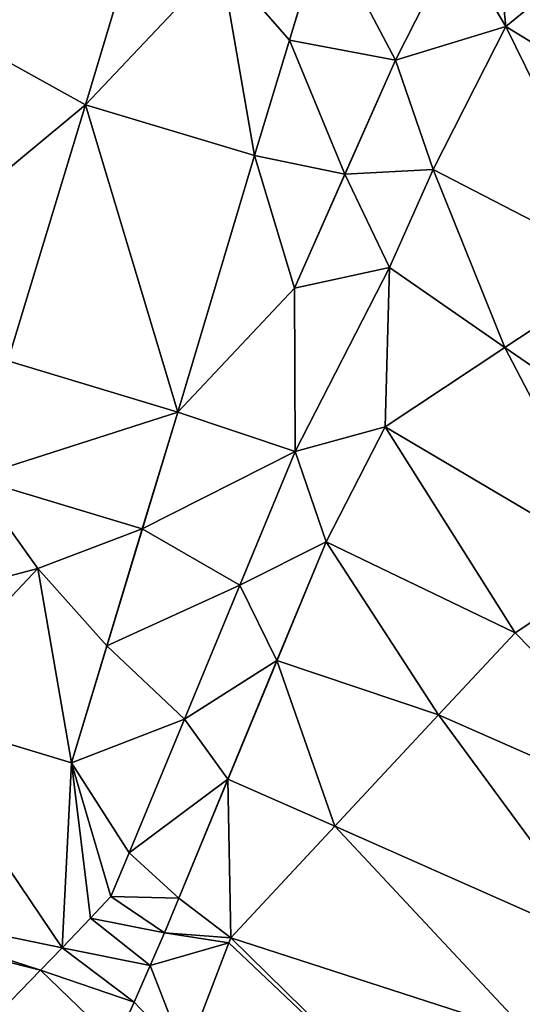
# Model space of a CAD drawing. Units: inches. Extents: x 2239646 to 2241767, y 13817431 to 13820078.
# Drawn here: x 2240041 to 2240121, y 13818805 to 13818960 of the extents above; entities that cross this region are included whole.
import ezdxf

# ---------------------------------------------------------------- set-up
doc = ezdxf.new("R2010")
doc.units = ezdxf.units.IN
doc.header["$MEASUREMENT"] = 0
for name, color, linetype in [('CP-TOPO-MAJR', 2, 'Continuous'), ('CP-TOPO-MINR', 1, 'Continuous'), ('Design Trimesh', 4, 'Continuous')]:
    doc.layers.add(name, color=color, linetype=linetype)

msp = doc.modelspace()

# ---------------------------------------------------------------- linework, layer by layer
at = {"layer": 'CP-TOPO-MAJR'}
msp.add_polyline3d([(2240212.18, 13818960.92, 750), (2240210.69, 13818958.92, 750), (2240186.07, 13818907.67, 750), (2240184.69, 13818906.54, 750), (2240119.5, 13818863.52, 750), (2240107.44, 13818850.56, 750), (2240074.67, 13818815.42, 750), (2240074.33, 13818814.59, 750), (2240053.81, 13818760.99, 750), (2240053.36, 13818760.08, 750), (2240052.25, 13818757.93, 750), (2240051.13, 13818755.84, 750), (2240031.93, 13818721.09, 750)], dxfattribs=at)
at = {"layer": 'CP-TOPO-MINR'}
for points in [[(2240094.94, 13818993.4, 746), (2240078.37, 13818938.77, 746), (2240073.08, 13818969.4, 746), (2240051.75, 13818946.79, 746), (2240068.13, 13819001.48, 746)], [(2240145.03, 13818981.15, 748), (2240118.03, 13818959.12, 748), (2240106.56, 13818936.58, 748), (2240099.71, 13818921.11, 748), (2240084.81, 13818892.09, 748), (2240058.62, 13818828.82, 748), (2240055.75, 13818821.93, 748), (2240052.52, 13818818.49, 748), (2240048.06, 13818813.82, 748), (2240044.64, 13818810.28, 748), (2240036.82, 13818802.32, 748)], [(2240110.13, 13818972.5, 747), (2240100.65, 13818953.84, 747), (2240084.7, 13818917.85, 747), (2240066.28, 13818898.33, 747), (2240049.51, 13818843.02, 747), (2240044.22, 13818873.65, 747), (2240022.89, 13818851.04, 747), (2240039.48, 13818906.41, 747), (2240034.91, 13818932.86, 747), (2240030.39, 13818924.39, 747), (2240001.54, 13818891.43, 747), (2239991.79, 13818879.12, 747), (2239991.52, 13818878.95, 747), (2239996.95, 13818876.56, 747), (2240011.05, 13818861.51, 747), (2240005.11, 13818843.76, 747), (2240002.19, 13818835.24, 747), (2239999, 13818826.2, 747), (2239995.69, 13818817.1, 747), (2239991.59, 13818806.22, 747), (2239987.93, 13818796.83, 747)], [(2240192.91, 13818966.73, 749), (2240136.82, 13818920.97, 749), (2240099.01, 13818896.01, 749), (2240089.69, 13818877.86, 749), (2240066.46, 13818821.67, 749), (2240064.18, 13818816.2, 749), (2240061.94, 13818811.02, 749), (2240059.4, 13818805.26, 749), (2240056.49, 13818798.83, 749), (2240048.39, 13818777.67, 749), (2240045.69, 13818772.2, 749), (2240042.6, 13818766.11, 749), (2240039.03, 13818759.25, 749), (2240034.89, 13818751.49, 749), (2240032.3, 13818746.71, 749), (2240030.06, 13818742.62, 749), (2240023.26, 13818730.35, 749), (2240020.55, 13818725.6, 749)]]:
    msp.add_polyline3d(points, dxfattribs=at)
at = {"layer": 'Design Trimesh'}
for points in [[(2240118.03, 13818959.12, 748), (2240115.47, 13818983.96, 747), (2240110.13, 13818972.5, 747), (2240118.03, 13818959.12, 748)], [(2240115.47, 13818983.96, 747), (2240118.03, 13818959.12, 748), (2240145.03, 13818981.15, 748), (2240115.47, 13818983.96, 747)], [(2240155.51, 13818936.22, 749), (2240145.03, 13818981.15, 748), (2240118.03, 13818959.12, 748), (2240155.51, 13818936.22, 749)], [(2240089.41, 13818975.19, 746), (2240073.08, 13818969.4, 746), (2240083.89, 13818956.98, 746), (2240089.41, 13818975.19, 746)], [(2240083.89, 13818956.98, 746), (2240100.65, 13818953.84, 747), (2240089.41, 13818975.19, 746), (2240083.89, 13818956.98, 746)], [(2240100.65, 13818953.84, 747), (2240110.13, 13818972.5, 747), (2240089.41, 13818975.19, 746), (2240100.65, 13818953.84, 747)], [(2240118.03, 13818959.12, 748), (2240110.13, 13818972.5, 747), (2240100.65, 13818953.84, 747), (2240118.03, 13818959.12, 748)], [(2240078.37, 13818938.77, 746), (2240073.08, 13818969.4, 746), (2240051.75, 13818946.79, 746), (2240078.37, 13818938.77, 746)], [(2240057.21, 13818965.02, 746), (2240051.75, 13818946.79, 746), (2240073.08, 13818969.4, 746), (2240057.21, 13818965.02, 746)], [(2240073.08, 13818969.4, 746), (2240078.37, 13818938.77, 746), (2240083.89, 13818956.98, 746), (2240073.08, 13818969.4, 746)], [(2240051.75, 13818946.79, 746), (2240057.21, 13818965.02, 746), (2240027.3, 13818960.28, 746), (2240051.75, 13818946.79, 746)], [(2240027.3, 13818960.28, 746), (2240034.91, 13818932.86, 747), (2240051.75, 13818946.79, 746), (2240027.3, 13818960.28, 746)], [(2240100.65, 13818953.84, 747), (2240106.56, 13818936.58, 748), (2240118.03, 13818959.12, 748), (2240100.65, 13818953.84, 747)], [(2240106.56, 13818936.58, 748), (2240136.82, 13818920.97, 749), (2240118.03, 13818959.12, 748), (2240106.56, 13818936.58, 748)], [(2240118.03, 13818959.12, 748), (2240136.82, 13818920.97, 749), (2240155.51, 13818936.22, 749), (2240118.03, 13818959.12, 748)], [(2240092.67, 13818935.85, 747), (2240083.89, 13818956.98, 746), (2240078.37, 13818938.77, 746), (2240092.67, 13818935.85, 747)], [(2240100.65, 13818953.84, 747), (2240083.89, 13818956.98, 746), (2240092.67, 13818935.85, 747), (2240100.65, 13818953.84, 747)], [(2240092.67, 13818935.85, 747), (2240106.56, 13818936.58, 748), (2240100.65, 13818953.84, 747), (2240092.67, 13818935.85, 747)], [(2240039.48, 13818906.41, 747), (2240051.75, 13818946.79, 746), (2240034.91, 13818932.86, 747), (2240039.48, 13818906.41, 747)], [(2240039.48, 13818906.41, 747), (2240066.28, 13818898.33, 747), (2240051.75, 13818946.79, 746), (2240039.48, 13818906.41, 747)], [(2240078.37, 13818938.77, 746), (2240051.75, 13818946.79, 746), (2240066.28, 13818898.33, 747), (2240078.37, 13818938.77, 746)], [(2240066.28, 13818898.33, 747), (2240084.7, 13818917.85, 747), (2240078.37, 13818938.77, 746), (2240066.28, 13818898.33, 747)], [(2240078.37, 13818938.77, 746), (2240084.7, 13818917.85, 747), (2240092.67, 13818935.85, 747), (2240078.37, 13818938.77, 746)], [(2240084.7, 13818917.85, 747), (2240099.71, 13818921.11, 748), (2240092.67, 13818935.85, 747), (2240084.7, 13818917.85, 747)], [(2240099.71, 13818921.11, 748), (2240106.56, 13818936.58, 748), (2240092.67, 13818935.85, 747), (2240099.71, 13818921.11, 748)], [(2240117.91, 13818908.49, 749), (2240106.56, 13818936.58, 748), (2240099.71, 13818921.11, 748), (2240117.91, 13818908.49, 749)], [(2240117.91, 13818908.49, 749), (2240136.82, 13818920.97, 749), (2240106.56, 13818936.58, 748), (2240117.91, 13818908.49, 749)], [(2240084.7, 13818917.85, 747), (2240084.81, 13818892.09, 748), (2240099.71, 13818921.11, 748), (2240084.7, 13818917.85, 747)], [(2240084.81, 13818892.09, 748), (2240099.01, 13818896.01, 749), (2240099.71, 13818921.11, 748), (2240084.81, 13818892.09, 748)], [(2240099.71, 13818921.11, 748), (2240099.01, 13818896.01, 749), (2240117.91, 13818908.49, 749), (2240099.71, 13818921.11, 748)], [(2240152.1, 13818885.03, 750), (2240136.82, 13818920.97, 749), (2240117.91, 13818908.49, 749), (2240152.1, 13818885.03, 750)], [(2240084.81, 13818892.09, 748), (2240084.7, 13818917.85, 747), (2240066.28, 13818898.33, 747), (2240084.81, 13818892.09, 748)], [(2240099.01, 13818896.01, 749), (2240135.8, 13818874.27, 750), (2240117.91, 13818908.49, 749), (2240099.01, 13818896.01, 749)], [(2240117.91, 13818908.49, 749), (2240135.8, 13818874.27, 750), (2240152.1, 13818885.03, 750), (2240117.91, 13818908.49, 749)], [(2240039.48, 13818906.41, 747), (2240033.95, 13818887.96, 747), (2240066.28, 13818898.33, 747), (2240039.48, 13818906.41, 747)], [(2240033.95, 13818887.96, 747), (2240060.69, 13818879.9, 747), (2240066.28, 13818898.33, 747), (2240033.95, 13818887.96, 747)], [(2240066.28, 13818898.33, 747), (2240060.69, 13818879.9, 747), (2240084.81, 13818892.09, 748), (2240066.28, 13818898.33, 747)], [(2240089.69, 13818877.86, 749), (2240099.01, 13818896.01, 749), (2240084.81, 13818892.09, 748), (2240089.69, 13818877.86, 749)], [(2240099.01, 13818896.01, 749), (2240089.69, 13818877.86, 749), (2240119.5, 13818863.52, 750), (2240099.01, 13818896.01, 749)], [(2240099.01, 13818896.01, 749), (2240119.5, 13818863.52, 750), (2240135.8, 13818874.27, 750), (2240099.01, 13818896.01, 749)], [(2240060.69, 13818879.9, 747), (2240076.08, 13818871, 748), (2240084.81, 13818892.09, 748), (2240060.69, 13818879.9, 747)], [(2240076.08, 13818871, 748), (2240089.69, 13818877.86, 749), (2240084.81, 13818892.09, 748), (2240076.08, 13818871, 748)], [(2240033.95, 13818887.96, 747), (2240028.42, 13818869.5, 747), (2240044.22, 13818873.65, 747), (2240033.95, 13818887.96, 747)], [(2240060.69, 13818879.9, 747), (2240033.95, 13818887.96, 747), (2240044.22, 13818873.65, 747), (2240060.69, 13818879.9, 747)], [(2240060.69, 13818879.9, 747), (2240044.22, 13818873.65, 747), (2240055.1, 13818861.46, 747), (2240060.69, 13818879.9, 747)], [(2240060.69, 13818879.9, 747), (2240055.1, 13818861.46, 747), (2240076.08, 13818871, 748), (2240060.69, 13818879.9, 747)], [(2240076.08, 13818871, 748), (2240081.94, 13818859.13, 749), (2240089.69, 13818877.86, 749), (2240076.08, 13818871, 748)], [(2240089.69, 13818877.86, 749), (2240081.94, 13818859.13, 749), (2240107.44, 13818850.56, 750), (2240089.69, 13818877.86, 749)], [(2240107.44, 13818850.56, 750), (2240119.5, 13818863.52, 750), (2240089.69, 13818877.86, 749), (2240107.44, 13818850.56, 750)], [(2240028.42, 13818869.5, 747), (2240022.89, 13818851.04, 747), (2240044.22, 13818873.65, 747), (2240028.42, 13818869.5, 747)], [(2240044.22, 13818873.65, 747), (2240022.89, 13818851.04, 747), (2240049.51, 13818843.02, 747), (2240044.22, 13818873.65, 747)], [(2240049.51, 13818843.02, 747), (2240055.1, 13818861.46, 747), (2240044.22, 13818873.65, 747), (2240049.51, 13818843.02, 747)], [(2240119.5, 13818863.52, 750), (2240150.94, 13818831.44, 751), (2240135.8, 13818874.27, 750), (2240119.5, 13818863.52, 750)], [(2240067.35, 13818849.91, 748), (2240076.08, 13818871, 748), (2240055.1, 13818861.46, 747), (2240067.35, 13818849.91, 748)], [(2240081.94, 13818859.13, 749), (2240076.08, 13818871, 748), (2240067.35, 13818849.91, 748), (2240081.94, 13818859.13, 749)], [(2240150.94, 13818831.44, 751), (2240119.5, 13818863.52, 750), (2240107.44, 13818850.56, 750), (2240150.94, 13818831.44, 751)], [(2240049.51, 13818843.02, 747), (2240067.35, 13818849.91, 748), (2240055.1, 13818861.46, 747), (2240049.51, 13818843.02, 747)], [(2240074.2, 13818840.4, 749), (2240081.94, 13818859.13, 749), (2240067.35, 13818849.91, 748), (2240074.2, 13818840.4, 749)], [(2240081.94, 13818859.13, 749), (2240074.2, 13818840.4, 749), (2240091.05, 13818832.99, 750), (2240081.94, 13818859.13, 749)], [(2240081.94, 13818859.13, 749), (2240091.05, 13818832.99, 750), (2240107.44, 13818850.56, 750), (2240081.94, 13818859.13, 749)], [(2240048.06, 13818813.82, 748), (2240022.89, 13818851.04, 747), (2240008.64, 13818821.99, 748), (2240048.06, 13818813.82, 748)], [(2240049.51, 13818843.02, 747), (2240022.89, 13818851.04, 747), (2240048.06, 13818813.82, 748), (2240049.51, 13818843.02, 747)], [(2240091.05, 13818832.99, 750), (2240134.5, 13818813.78, 751), (2240107.44, 13818850.56, 750), (2240091.05, 13818832.99, 750)], [(2240150.94, 13818831.44, 751), (2240107.44, 13818850.56, 750), (2240134.5, 13818813.78, 751), (2240150.94, 13818831.44, 751)], [(2240049.51, 13818843.02, 747), (2240058.62, 13818828.82, 748), (2240067.35, 13818849.91, 748), (2240049.51, 13818843.02, 747)], [(2240067.35, 13818849.91, 748), (2240058.62, 13818828.82, 748), (2240074.2, 13818840.4, 749), (2240067.35, 13818849.91, 748)], [(2240048.06, 13818813.82, 748), (2240052.52, 13818818.49, 748), (2240049.51, 13818843.02, 747), (2240048.06, 13818813.82, 748)], [(2240055.75, 13818821.93, 748), (2240049.51, 13818843.02, 747), (2240052.52, 13818818.49, 748), (2240055.75, 13818821.93, 748)], [(2240049.51, 13818843.02, 747), (2240055.75, 13818821.93, 748), (2240058.62, 13818828.82, 748), (2240049.51, 13818843.02, 747)], [(2240066.46, 13818821.67, 749), (2240074.2, 13818840.4, 749), (2240058.62, 13818828.82, 748), (2240066.46, 13818821.67, 749)], [(2240066.46, 13818821.67, 749), (2240074.67, 13818815.42, 750), (2240074.2, 13818840.4, 749), (2240066.46, 13818821.67, 749)], [(2240091.05, 13818832.99, 750), (2240074.2, 13818840.4, 749), (2240074.67, 13818815.42, 750), (2240091.05, 13818832.99, 750)], [(2240074.67, 13818815.42, 750), (2240121.8, 13818800.16, 751), (2240091.05, 13818832.99, 750), (2240074.67, 13818815.42, 750)], [(2240091.05, 13818832.99, 750), (2240121.8, 13818800.16, 751), (2240134.5, 13818813.78, 751), (2240091.05, 13818832.99, 750)], [(2240055.75, 13818821.93, 748), (2240066.46, 13818821.67, 749), (2240058.62, 13818828.82, 748), (2240055.75, 13818821.93, 748)], [(2240008.64, 13818821.99, 748), (2240044.64, 13818810.28, 748), (2240048.06, 13818813.82, 748), (2240008.64, 13818821.99, 748)], [(2240009.08, 13818819.22, 748), (2240044.64, 13818810.28, 748), (2240008.64, 13818821.99, 748), (2240009.08, 13818819.22, 748)], [(2240055.75, 13818821.93, 748), (2240052.52, 13818818.49, 748), (2240064.18, 13818816.2, 749), (2240055.75, 13818821.93, 748)], [(2240066.46, 13818821.67, 749), (2240055.75, 13818821.93, 748), (2240064.18, 13818816.2, 749), (2240066.46, 13818821.67, 749)], [(2240066.46, 13818821.67, 749), (2240064.18, 13818816.2, 749), (2240074.67, 13818815.42, 750), (2240066.46, 13818821.67, 749)], [(2240044.64, 13818810.28, 748), (2240009.08, 13818819.22, 748), (2240036.82, 13818802.32, 748), (2240044.64, 13818810.28, 748)], [(2240052.52, 13818818.49, 748), (2240048.06, 13818813.82, 748), (2240061.94, 13818811.02, 749), (2240052.52, 13818818.49, 748)], [(2240064.18, 13818816.2, 749), (2240052.52, 13818818.49, 748), (2240061.94, 13818811.02, 749), (2240064.18, 13818816.2, 749)], [(2240064.18, 13818816.2, 749), (2240061.94, 13818811.02, 749), (2240074.33, 13818814.59, 750), (2240064.18, 13818816.2, 749)], [(2240074.33, 13818814.59, 750), (2240074.67, 13818815.42, 750), (2240064.18, 13818816.2, 749), (2240074.33, 13818814.59, 750)], [(2240074.33, 13818814.59, 750), (2240061.94, 13818811.02, 749), (2240067.49, 13818796.73, 750), (2240074.33, 13818814.59, 750)], [(2240067.49, 13818796.73, 750), (2240106.26, 13818784.37, 751), (2240074.33, 13818814.59, 750), (2240067.49, 13818796.73, 750)], [(2240074.33, 13818814.59, 750), (2240106.26, 13818784.37, 751), (2240074.67, 13818815.42, 750), (2240074.33, 13818814.59, 750)], [(2240074.67, 13818815.42, 750), (2240106.26, 13818784.37, 751), (2240121.8, 13818800.16, 751), (2240074.67, 13818815.42, 750)], [(2240059.4, 13818805.26, 749), (2240048.06, 13818813.82, 748), (2240044.64, 13818810.28, 748), (2240059.4, 13818805.26, 749)], [(2240061.94, 13818811.02, 749), (2240048.06, 13818813.82, 748), (2240059.4, 13818805.26, 749), (2240061.94, 13818811.02, 749)], [(2240044.64, 13818810.28, 748), (2240036.82, 13818802.32, 748), (2240056.49, 13818798.83, 749), (2240044.64, 13818810.28, 748)], [(2240044.64, 13818810.28, 748), (2240056.49, 13818798.83, 749), (2240059.4, 13818805.26, 749), (2240044.64, 13818810.28, 748)], [(2240059.4, 13818805.26, 749), (2240067.49, 13818796.73, 750), (2240061.94, 13818811.02, 749), (2240059.4, 13818805.26, 749)], [(2240059.4, 13818805.26, 749), (2240056.49, 13818798.83, 749), (2240067.49, 13818796.73, 750), (2240059.4, 13818805.26, 749)]]:
    msp.add_3dface(points, dxfattribs=at)

doc.saveas('drawing.dxf')
